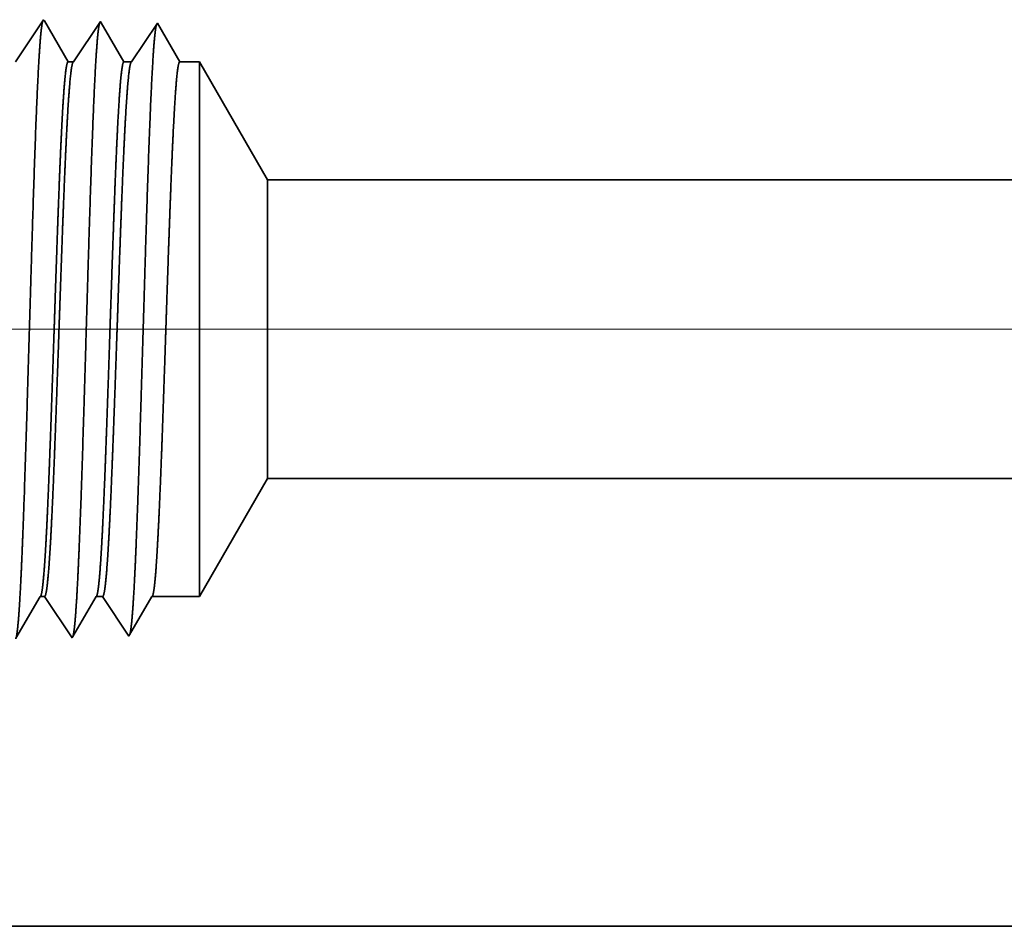
# Model space of a CAD drawing. Extents: x 0 to 10.8, y 0 to 8.2.
# Drawn here: x 1.8 to 2.1, y 1.1 to 1.4 of the extents above; entities that cross this region are included whole.
import ezdxf

# ---------------------------------------------------------------- set-up
doc = ezdxf.new("R2010")
doc.units = 0
doc.header["$MEASUREMENT"] = 0
doc.layers.get('0').update_dxf_attribs({"lineweight": 13})

# ---------------------------------------------------------------- blocks, each defined once
blk = doc.blocks.new('BLOCK23')
at = {"color": 7, "lineweight": 13, "ltscale": 0.03937}
blk.add_line((0.805978, 0.75), (-8.185925, 0.75), dxfattribs=at)
blk = doc.blocks.new('BLOCK28')
at = {"color": 7, "lineweight": 5, "ltscale": 0.004285}
blk.add_line((-5.125, 0.414065), (-5.039301, 0.5625), dxfattribs=at)
at = {"color": 7, "lineweight": 5, "ltscale": 0.03937}
for p, q in [((-5.039301, 0.5625), (-1.45, 0.5625)), ((-2.7655, 0), (-6, 0))]:
    blk.add_line(p, q, dxfattribs=at)
at = {"color": 7, "lineweight": 5, "ltscale": 0.000216}
for p, q in [((-5.329184, 0.406601), (-5.324836, 0.414065)), ((-5.337878, 0.391674), (-5.333531, 0.399137)), ((-5.333531, 0.399137), (-5.329184, 0.406601)), ((-5.346573, 0.376746), (-5.342226, 0.38421)), ((-5.342226, 0.38421), (-5.337878, 0.391674)), ((-5.35092, 0.369282), (-5.346573, 0.376746))]:
    blk.add_line(p, q, dxfattribs=at)
at = {"color": 7, "lineweight": 5, "ltscale": 0.000135}
blk.add_line((-5.324836, 0.414065), (-5.319432, 0.414065), dxfattribs=at)
at = {"color": 7, "lineweight": 5, "ltscale": 0.000259}
for p, q in [((-5.319432, 0.414065), (-5.313664, 0.405448)), ((-5.313664, 0.405448), (-5.307895, 0.396831)), ((-5.307895, 0.396831), (-5.302127, 0.388214)), ((-5.302127, 0.388214), (-5.296359, 0.379597)), ((-5.296359, 0.379597), (-5.29059, 0.37098)), ((-5.29059, 0.37098), (-5.284822, 0.362363))]:
    blk.add_line(p, q, dxfattribs=at)
at = {"color": 7, "lineweight": 5, "ltscale": 0.000207}
for p, q in [((-5.25888, 0.406902), (-5.254708, 0.414065)), ((-5.267224, 0.392577), (-5.263052, 0.399739)), ((-5.263052, 0.399739), (-5.25888, 0.406902)), ((-5.275568, 0.378251), (-5.271396, 0.385414)), ((-5.271396, 0.385414), (-5.267224, 0.392577)), ((-5.283912, 0.363925), (-5.27974, 0.371088)), ((-5.27974, 0.371088), (-5.275568, 0.378251))]:
    blk.add_line(p, q, dxfattribs=at)
at = {"color": 7, "lineweight": 5, "ltscale": 0.000205}
blk.add_line((-5.254708, 0.414065), (-5.246509, 0.414065), dxfattribs=at)
at = {"color": 7, "lineweight": 5, "ltscale": 0.000248}
for p, q in [((-5.246509, 0.414065), (-5.24099, 0.40582)), ((-5.24099, 0.40582), (-5.235471, 0.397575)), ((-5.235471, 0.397575), (-5.229951, 0.38933)), ((-5.229951, 0.38933), (-5.224432, 0.381085)), ((-5.224432, 0.381085), (-5.218913, 0.37284)), ((-5.218913, 0.37284), (-5.213394, 0.364595))]:
    blk.add_line(p, q, dxfattribs=at)
at = {"color": 7, "lineweight": 5, "ltscale": 0.000198}
for p, q in [((-5.188575, 0.407206), (-5.184579, 0.414065)), ((-5.196565, 0.393487), (-5.19257, 0.400346)), ((-5.19257, 0.400346), (-5.188575, 0.407206)), ((-5.204555, 0.379768), (-5.200561, 0.386628)), ((-5.200561, 0.386628), (-5.196565, 0.393487)), ((-5.212546, 0.366049), (-5.208551, 0.372909)), ((-5.208551, 0.372909), (-5.204555, 0.379768))]:
    blk.add_line(p, q, dxfattribs=at)
at = {"color": 7, "lineweight": 5, "ltscale": 0.001489}
blk.add_line((-5.184579, 0.414065), (-5.125, 0.414065), dxfattribs=at)
at = {"color": 7, "lineweight": 5, "ltscale": 4.5e-05}
blk.add_line((-5.284822, 0.362363), (-5.283912, 0.363925), dxfattribs=at)
at = {"color": 7, "lineweight": 5, "ltscale": 4.2e-05}
blk.add_line((-5.213394, 0.364595), (-5.212546, 0.366049), dxfattribs=at)
blk = doc.blocks.new('BLOCK29')
at = {"color": 7, "lineweight": 5, "ltscale": 0.000265}
for p, q in [((-5.320536, 1.138753), (-5.326429, 1.12995)), ((-5.326429, 1.12995), (-5.332322, 1.121147)), ((-5.332322, 1.121147), (-5.338215, 1.112344)), ((-5.344107, 1.103541), (-5.35, 1.094738)), ((-5.338215, 1.112344), (-5.344107, 1.103541)), ((-5.35, 1.094738), (-5.355893, 1.085935))]:
    blk.add_line(p, q, dxfattribs=at)
at = {"color": 7, "lineweight": 5, "ltscale": 4.7e-05}
blk.add_line((-5.319591, 1.137131), (-5.320536, 1.138753), dxfattribs=at)
at = {"color": 7, "lineweight": 5, "ltscale": 0.000212}
for p, q in [((-5.315331, 1.129817), (-5.319591, 1.137131)), ((-5.311071, 1.122503), (-5.315331, 1.129817)), ((-5.306812, 1.11519), (-5.311071, 1.122503)), ((-5.302552, 1.107876), (-5.306812, 1.11519)), ((-5.298292, 1.100562), (-5.302552, 1.107876)), ((-5.294032, 1.093249), (-5.298292, 1.100562)), ((-5.289772, 1.085935), (-5.294032, 1.093249))]:
    blk.add_line(p, q, dxfattribs=at)
at = {"color": 7, "lineweight": 5, "ltscale": 0.000254}
for p, q in [((-5.254751, 1.12809), (-5.260395, 1.119659)), ((-5.249108, 1.136521), (-5.254751, 1.12809)), ((-5.260395, 1.119659), (-5.266039, 1.111228)), ((-5.271683, 1.102797), (-5.277327, 1.094366)), ((-5.266039, 1.111228), (-5.271683, 1.102797)), ((-5.277327, 1.094366), (-5.282971, 1.085935))]:
    blk.add_line(p, q, dxfattribs=at)
at = {"color": 7, "lineweight": 5, "ltscale": 4.4e-05}
blk.add_line((-5.24823, 1.135015), (-5.249108, 1.136521), dxfattribs=at)
at = {"color": 7, "lineweight": 5, "ltscale": 0.000203}
for p, q in [((-5.244146, 1.128003), (-5.24823, 1.135015)), ((-5.240063, 1.120992), (-5.244146, 1.128003)), ((-5.235979, 1.11398), (-5.240063, 1.120992)), ((-5.231895, 1.106969), (-5.235979, 1.11398)), ((-5.227811, 1.099958), (-5.231895, 1.106969)), ((-5.223727, 1.092946), (-5.227811, 1.099958)), ((-5.219644, 1.085935), (-5.223727, 1.092946))]:
    blk.add_line(p, q, dxfattribs=at)
at = {"color": 7, "lineweight": 5, "ltscale": 0.000242}
for p, q in [((-5.183074, 1.12623), (-5.188469, 1.118171)), ((-5.177679, 1.134289), (-5.183074, 1.12623)), ((-5.188469, 1.118171), (-5.193864, 1.110112)), ((-5.199258, 1.102053), (-5.204653, 1.093994)), ((-5.193864, 1.110112), (-5.199258, 1.102053)), ((-5.204653, 1.093994), (-5.210048, 1.085935))]:
    blk.add_line(p, q, dxfattribs=at)
at = {"color": 7, "lineweight": 5, "ltscale": 0.000233}
for p, q in [((-5.172985, 1.12623), (-5.177679, 1.134289)), ((-5.168292, 1.118171), (-5.172985, 1.12623)), ((-5.163598, 1.110112), (-5.168292, 1.118171)), ((-5.158905, 1.102053), (-5.163598, 1.110112)), ((-5.154211, 1.093994), (-5.158905, 1.102053)), ((-5.149518, 1.085935), (-5.154211, 1.093994))]:
    blk.add_line(p, q, dxfattribs=at)
at = {"color": 7, "lineweight": 5, "ltscale": 0.00017}
blk.add_line((-5.282971, 1.085935), (-5.289772, 1.085935), dxfattribs=at)
at = {"color": 7, "lineweight": 5, "ltscale": 0.00024}
blk.add_line((-5.210048, 1.085935), (-5.219644, 1.085935), dxfattribs=at)
at = {"color": 7, "lineweight": 5, "ltscale": 0.000613}
blk.add_line((-5.125, 1.085935), (-5.149518, 1.085935), dxfattribs=at)
at = {"color": 7, "lineweight": 5, "ltscale": 0.004285}
blk.add_line((-5.039301, 0.9375), (-5.125, 1.085935), dxfattribs=at)
at = {"color": 7, "lineweight": 5, "ltscale": 0.03937}
blk.add_line((-1.45, 0.9375), (-5.039301, 0.9375), dxfattribs=at)

msp = doc.modelspace()

# ---------------------------------------------------------------- linework, layer by layer
at = {"color": 7, "lineweight": 35, "ltscale": 0.000455}
msp.add_line((1.77831, 1.36238), (1.78844, 1.37752), dxfattribs=at)
at = {"color": 7, "lineweight": 35, "ltscale": 1.3e-05}
for p, q in [((1.78844, 1.37752), (1.78871, 1.37705)), ((1.79868, 1.15502), (1.79894, 1.15547))]:
    msp.add_line(p, q, dxfattribs=at)
at = {"color": 7, "lineweight": 35, "ltscale": 0.000424}
msp.add_line((1.78871, 1.37705), (1.79726, 1.36238), dxfattribs=at)
at = {"color": 7, "lineweight": 35, "ltscale": 0.000436}
msp.add_line((1.79921, 1.36238), (1.80891, 1.37688), dxfattribs=at)
at = {"color": 7, "lineweight": 35, "ltscale": 1.2e-05}
for p, q in [((1.80891, 1.37688), (1.80916, 1.37644)), ((1.81915, 1.15566), (1.81939, 1.15608))]:
    msp.add_line(p, q, dxfattribs=at)
at = {"color": 7, "lineweight": 35, "ltscale": 0.000407}
msp.add_line((1.80916, 1.37644), (1.81736, 1.36238), dxfattribs=at)
at = {"color": 7, "lineweight": 35, "ltscale": 0.000417}
msp.add_line((1.82011, 1.36238), (1.82938, 1.37624), dxfattribs=at)
at = {"color": 7, "lineweight": 35, "ltscale": 0.000401}
msp.add_line((1.82938, 1.37624), (1.83745, 1.36238), dxfattribs=at)
msp.add_line((1.82938, 1.37624), (1.83745, 1.36238), dxfattribs=at)
at = {"color": 7, "lineweight": 35, "ltscale": 4.9e-05}
msp.add_line((1.79726, 1.36238), (1.79921, 1.36238), dxfattribs=at)
at = {"color": 7, "lineweight": 35, "ltscale": 6.9e-05}
msp.add_line((1.81736, 1.36238), (1.82011, 1.36238), dxfattribs=at)
at = {"color": 7, "lineweight": 35, "ltscale": 0.000176}
msp.add_line((1.83745, 1.36238), (1.84448, 1.36238), dxfattribs=at)
at = {"color": 7, "lineweight": 35, "ltscale": 0.001253}
msp.add_line((1.84448, 1.31226), (1.84448, 1.36238), dxfattribs=at)
at = {"color": 7, "lineweight": 35, "ltscale": 0.001228}
for p, q in [((1.86904, 1.31984), (1.84448, 1.36238)), ((1.86904, 1.21238), (1.84448, 1.16984))]:
    msp.add_line(p, q, dxfattribs=at)
at = {"color": 7, "lineweight": 35, "ltscale": 0.000699}
msp.add_line((1.86904, 1.29187), (1.86904, 1.31984), dxfattribs=at)
at = {"color": 7, "lineweight": 35, "ltscale": 0.03937}
for p, q in [((1.86904, 1.31984), (2.89763, 1.31984)), ((1.86904, 1.21238), (2.89763, 1.21238)), ((1.59373, 1.05118), (2.52065, 1.05118))]:
    msp.add_line(p, q, dxfattribs=at)
at = {"color": 7, "lineweight": 35, "ltscale": 0.003561}
msp.add_line((1.84448, 1.16984), (1.84448, 1.31226), dxfattribs=at)
at = {"color": 7, "lineweight": 35, "ltscale": 0.001987}
msp.add_line((1.86904, 1.21238), (1.86904, 1.29187), dxfattribs=at)
at = {"color": 7, "lineweight": 35, "ltscale": 0.000433}
msp.add_line((1.77849, 1.15487), (1.78721, 1.16984), dxfattribs=at)
at = {"color": 7, "lineweight": 35, "ltscale": 3.9e-05}
msp.add_line((1.78721, 1.16984), (1.78876, 1.16984), dxfattribs=at)
at = {"color": 7, "lineweight": 35, "ltscale": 0.000446}
msp.add_line((1.78876, 1.16984), (1.79868, 1.15502), dxfattribs=at)
at = {"color": 7, "lineweight": 35, "ltscale": 0.000416}
msp.add_line((1.79894, 1.15547), (1.80731, 1.16984), dxfattribs=at)
at = {"color": 7, "lineweight": 35, "ltscale": 5.9e-05}
msp.add_line((1.80731, 1.16984), (1.80966, 1.16984), dxfattribs=at)
at = {"color": 7, "lineweight": 35, "ltscale": 0.000427}
for p, q in [((1.80966, 1.16984), (1.81915, 1.15566)), ((1.8274, 1.16984), (1.84448, 1.16984))]:
    msp.add_line(p, q, dxfattribs=at)
at = {"color": 7, "lineweight": 35, "ltscale": 0.000398}
msp.add_line((1.81939, 1.15608), (1.8274, 1.16984), dxfattribs=at)
at = {"color": 7, "lineweight": 35, "ltscale": 0.03937}
for points in [[(1.79921, 1.36238, 0.242337), (1.79904, 1.36225)], [(1.82011, 1.36238, 0.242335), (1.81994, 1.36225)], [(1.78721, 1.16984, 0.251272), (1.78739, 1.17)], [(1.80731, 1.16984, 0.251223), (1.80749, 1.17)], [(1.8274, 1.16984, 0.25127), (1.82758, 1.17)]]:
    msp.add_lwpolyline(points, format="xyb", dxfattribs=at)
for points, knots in [([(1.77984, 1.16811), (1.7804, 1.17742), (1.78092, 1.18964), (1.7814, 1.20315), (1.78249, 1.23679), (1.78351, 1.27265), (1.7841, 1.29291), (1.78503, 1.32392), (1.78608, 1.35038), (1.78647, 1.3588), (1.78703, 1.36851), (1.78764, 1.37437), (1.78781, 1.37564), (1.78798, 1.37654), (1.78815, 1.37707)], [0, 0, 0, 0, 0, 0, 8.997176, 8.997176, 8.997176, 21.438889, 21.438889, 21.438889, 27.941504, 27.941504, 27.941504, 30.370953, 30.370953, 30.370953, 30.370953, 30.370953, 30.370953]), ([(1.80031, 1.16867), (1.80087, 1.17796), (1.80139, 1.19017), (1.80188, 1.20366), (1.80297, 1.23717), (1.80399, 1.27288), (1.80457, 1.29301), (1.8055, 1.32382), (1.80656, 1.35009), (1.80695, 1.35845), (1.80751, 1.36803), (1.80811, 1.37379), (1.80828, 1.37502), (1.80845, 1.37591), (1.80862, 1.37643)], [0, 0, 0, 0, 0, 0, 8.975993, 8.975993, 8.975993, 21.34192, 21.34192, 21.34192, 27.805217, 27.805217, 27.805217, 30.185393, 30.185393, 30.185393, 30.185393, 30.185393, 30.185393]), ([(1.82078, 1.16923), (1.82135, 1.1785), (1.82187, 1.1907), (1.82235, 1.20417), (1.82345, 1.23755), (1.82447, 1.27311), (1.82505, 1.29311), (1.82598, 1.32373), (1.82704, 1.34981), (1.82743, 1.3581), (1.82798, 1.36754), (1.82859, 1.37321), (1.82875, 1.37441), (1.82892, 1.37527), (1.82908, 1.37578)], [0, 0, 0, 0, 0, 0, 8.954775, 8.954775, 8.954775, 21.244876, 21.244876, 21.244876, 27.668817, 27.668817, 27.668817, 29.999836, 29.999836, 29.999836, 29.999836, 29.999836, 29.999836]), ([(1.79726, 1.36238), (1.7969, 1.36238), (1.79655, 1.36089), (1.7962, 1.35792), (1.79549, 1.34927), (1.79482, 1.33637), (1.79448, 1.32887), (1.79416, 1.32078), (1.79383, 1.31226)], [0, 0, 0, 0, 0, 0, 6.954127, 6.954127, 6.954127, 14.322428, 14.322428, 14.322428, 14.322428, 14.322428, 14.322428]), ([(1.79904, 1.36225), (1.79876, 1.36184), (1.79849, 1.36061), (1.79821, 1.35856), (1.79751, 1.35127), (1.79683, 1.33975), (1.79642, 1.33126), (1.79603, 1.32205), (1.79565, 1.31226)], [0, 0, 0, 0, 0, 0, 5.168296, 5.168296, 5.168296, 13.612647, 13.612647, 13.612647, 13.612647, 13.612647, 13.612647]), ([(1.81735, 1.36238), (1.817, 1.36238), (1.81665, 1.36089), (1.81629, 1.35792), (1.81559, 1.34926), (1.81492, 1.33636), (1.81458, 1.32886), (1.81425, 1.32078), (1.81393, 1.31226)], [0, 0, 0, 0, 0, 0, 6.93189, 6.93189, 6.93189, 14.28073, 14.28073, 14.28073, 14.28073, 14.28073, 14.28073]), ([(1.81993, 1.36225), (1.81966, 1.36184), (1.81938, 1.36061), (1.81911, 1.35856), (1.8184, 1.35127), (1.81773, 1.33975), (1.81732, 1.33126), (1.81693, 1.32205), (1.81654, 1.31226)], [0, 0, 0, 0, 0, 0, 5.15173, 5.15173, 5.15173, 13.5734, 13.5734, 13.5734, 13.5734, 13.5734, 13.5734]), ([(1.83745, 1.36238), (1.8371, 1.36238), (1.83674, 1.36089), (1.83639, 1.35792), (1.83569, 1.34926), (1.83501, 1.33636), (1.83468, 1.32886), (1.83435, 1.32078), (1.83403, 1.31226)], [0, 0, 0, 0, 0, 0, 6.909731, 6.909731, 6.909731, 14.239181, 14.239181, 14.239181, 14.239181, 14.239181, 14.239181]), ([(1.79383, 1.31226), (1.79363, 1.30693), (1.79343, 1.30142), (1.79323, 1.29565), (1.79294, 1.28729), (1.79265, 1.27873), (1.79256, 1.27579), (1.79241, 1.27133), (1.79226, 1.26682), (1.79221, 1.2653), (1.79171, 1.25034), (1.79121, 1.23547), (1.79076, 1.22264), (1.79011, 1.20571), (1.78942, 1.19172), (1.78922, 1.18798), (1.78902, 1.1846), (1.78881, 1.18161)], [0, 0, 0, 0, 0, 0, 4.61499, 4.61499, 4.61499, 6.98008, 6.98008, 6.98008, 8.180695, 8.180695, 8.180695, 18.772804, 18.772804, 18.772804, 23.039498, 23.039498, 23.039498, 23.039498, 23.039498, 23.039498]), ([(1.79565, 1.31226), (1.79544, 1.30694), (1.79523, 1.30144), (1.79502, 1.29564), (1.79472, 1.2873), (1.79442, 1.27875), (1.79432, 1.27583), (1.79416, 1.27136), (1.79401, 1.26685), (1.79396, 1.26533), (1.79344, 1.25038), (1.79292, 1.23551), (1.79245, 1.22269), (1.79177, 1.20575), (1.79106, 1.19174), (1.79085, 1.188), (1.79064, 1.18462), (1.79042, 1.18164)], [0, 0, 0, 0, 0, 0, 4.596184, 4.596184, 4.596184, 6.954969, 6.954969, 6.954969, 8.152836, 8.152836, 8.152836, 18.720985, 18.720985, 18.720985, 22.976305, 22.976305, 22.976305, 22.976305, 22.976305, 22.976305]), ([(1.81393, 1.31226), (1.81373, 1.30693), (1.81353, 1.30142), (1.81333, 1.29565), (1.81304, 1.28729), (1.81275, 1.27873), (1.81265, 1.2758), (1.8125, 1.27133), (1.81235, 1.26682), (1.8123, 1.2653), (1.81181, 1.25034), (1.81131, 1.23548), (1.81086, 1.22265), (1.81021, 1.20571), (1.80952, 1.19172), (1.80932, 1.18798), (1.80911, 1.1846), (1.80891, 1.18161)], [0, 0, 0, 0, 0, 0, 4.603288, 4.603288, 4.603288, 6.96283, 6.96283, 6.96283, 8.160759, 8.160759, 8.160759, 18.728481, 18.728481, 18.728481, 22.983128, 22.983128, 22.983128, 22.983128, 22.983128, 22.983128]), ([(1.81654, 1.31226), (1.81633, 1.30694), (1.81613, 1.30144), (1.81592, 1.29564), (1.81562, 1.2873), (1.81532, 1.27876), (1.81522, 1.27583), (1.81506, 1.27136), (1.81491, 1.26686), (1.81485, 1.26533), (1.81434, 1.25038), (1.81382, 1.23551), (1.81335, 1.22269), (1.81267, 1.20575), (1.81196, 1.19175), (1.81175, 1.188), (1.81154, 1.18462), (1.81132, 1.18164)], [0, 0, 0, 0, 0, 0, 4.58548, 4.58548, 4.58548, 6.938715, 6.938715, 6.938715, 8.133837, 8.133837, 8.133837, 18.677027, 18.677027, 18.677027, 22.920044, 22.920044, 22.920044, 22.920044, 22.920044, 22.920044]), ([(1.83403, 1.31226), (1.83383, 1.30693), (1.83363, 1.30142), (1.83342, 1.29565), (1.83314, 1.28729), (1.83285, 1.27873), (1.83275, 1.2758), (1.8326, 1.27133), (1.83245, 1.26682), (1.8324, 1.2653), (1.8319, 1.25035), (1.83141, 1.23548), (1.83096, 1.22265), (1.8303, 1.20572), (1.82961, 1.19172), (1.82941, 1.18798), (1.82921, 1.1846), (1.829, 1.18161)], [0, 0, 0, 0, 0, 0, 4.592633, 4.592633, 4.592633, 6.946656, 6.946656, 6.946656, 8.141853, 8.141853, 8.141853, 18.684684, 18.684684, 18.684684, 22.927045, 22.927045, 22.927045, 22.927045, 22.927045, 22.927045]), ([(1.81947, 1.15622), (1.81971, 1.15705), (1.81996, 1.15863), (1.82019, 1.16093), (1.82045, 1.16414), (1.82069, 1.16793), (1.82072, 1.16836), (1.82075, 1.16879), (1.82078, 1.16923)], [0, 0, 0, 0, 0, 0, 3.418727, 3.418727, 3.418727, 3.842668, 3.842668, 3.842668, 3.842668, 3.842668, 3.842668]), ([(1.77843, 1.15465), (1.77866, 1.1552), (1.77889, 1.15645), (1.77912, 1.15837), (1.7794, 1.16152), (1.77967, 1.16541), (1.77972, 1.16628), (1.77978, 1.16718), (1.77984, 1.16811)], [0, 0, 0, 0, 0, 0, 3.285256, 3.285256, 3.285256, 4.180911, 4.180911, 4.180911, 4.180911, 4.180911, 4.180911]), ([(1.799, 1.15559), (1.79925, 1.15643), (1.79949, 1.15803), (1.79972, 1.16033), (1.79998, 1.16355), (1.80022, 1.16737), (1.80025, 1.16779), (1.80028, 1.16823), (1.80031, 1.16867)], [0, 0, 0, 0, 0, 0, 3.433386, 3.433386, 3.433386, 3.859074, 3.859074, 3.859074, 3.859074, 3.859074, 3.859074])]:
    msp.add_open_spline(points, degree=5, knots=knots, dxfattribs=at)
for points in [[(1.78881, 1.18161), (1.78853, 1.17765), (1.78825, 1.17439), (1.78797, 1.17196), (1.78768, 1.17049), (1.78739, 1.17)], [(1.79042, 1.18164), (1.7901, 1.17716), (1.78977, 1.17359), (1.78944, 1.17109), (1.7891, 1.16984), (1.78876, 1.16984)], [(1.80891, 1.18161), (1.80863, 1.17765), (1.80835, 1.17439), (1.80807, 1.17196), (1.80778, 1.17049), (1.80749, 1.17)], [(1.81132, 1.18164), (1.811, 1.17716), (1.81067, 1.17359), (1.81034, 1.17109), (1.81, 1.16984), (1.80966, 1.16984)], [(1.829, 1.18161), (1.82873, 1.17765), (1.82845, 1.1744), (1.82816, 1.17196), (1.82787, 1.17049), (1.82759, 1.17)]]:
    msp.add_open_spline(points, degree=5, dxfattribs=at)

# ---------------------------------------------------------------- block references
at = {"lineweight": 0, "xscale": 0.286573, "yscale": 0.286573, "zscale": 0.286573}
for name in ['BLOCK29', 'BLOCK23', 'BLOCK28']:
    msp.add_blockref(name, (3.31316, 1.05118), dxfattribs=at)

doc.saveas('drawing.dxf')
